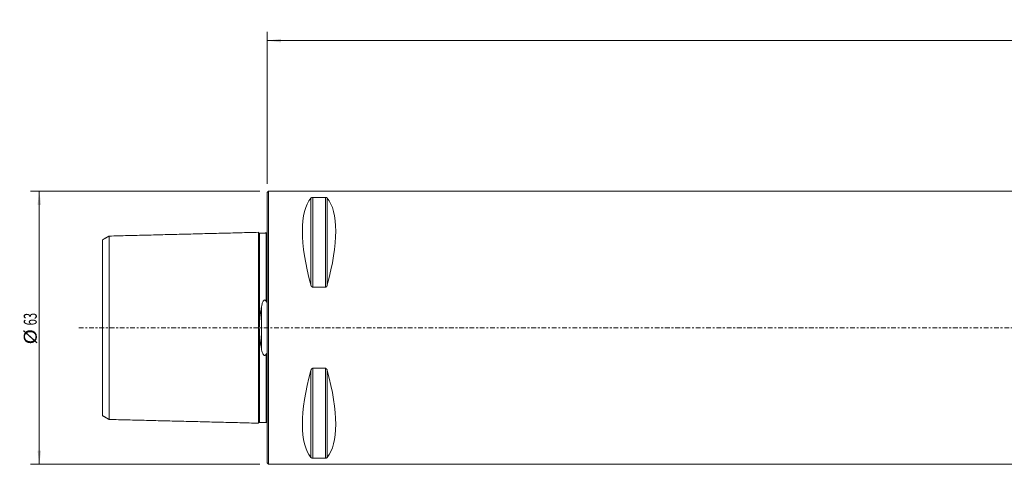
# Model space of a CAD drawing. Units: millimetres. Extents: x -57 to 433, y -51 to 71.
# Drawn here: x -57 to 170, y -32 to 71 of the extents above; entities that cross this region are included whole.
import ezdxf

# ---------------------------------------------------------------- set-up
doc = ezdxf.new("R2010")
doc.units = ezdxf.units.MM
doc.linetypes.add('CENTER', pattern=[47.5, 22, -8.5, 8.5, -8.5])
for name, color, linetype in [('1', 4, 'Continuous'), ('2', 7, 'Continuous'), ('SK1', 4, 'Continuous'), ('SK2', 7, 'Continuous'), ('SK4', 2, 'CENTER')]:
    doc.layers.add(name, color=color, linetype=linetype)
doc.styles.add('iso_b_vert', font='simplex.shx')
doc.dimstyles.get("Standard").update_dxf_attribs({"dimtxt": 0.18, "dimasz": 0.18, "dimexe": 0.18, "dimexo": 0.0625, "dimgap": 0.09, "dimtad": 1, "dimzin": 0, "dimdsep": 52, "dimtxsty": 'Standard', "dimcen": 0.09, "dimadec": 0, "dimazin": 0, "dimtfac": 1, "dimtdec": 4, "dimtofl": 0, "dimtmove": 0, "dimatfit": 3, "dimfxl": 1, "dimtolj": 1, "dimtzin": 0, "dimarcsym": 0})

# ---------------------------------------------------------------- blocks, each defined once
blk = doc.blocks.new('_U0')
at = {"layer": '2', "lineweight": 13}
for p, q in [((0, 33.2), (0, 68.242852)), ((400.004125, 53.236913), (400.004125, 68.242852)), ((400.004125, 66.242852), (0, 66.242852))]:
    blk.add_line(p, q, dxfattribs=at)
at = {"layer": '2', "lineweight": 18}
for points in [[(0, 66.242852), (3.174998, 66.660849), (3.175002, 65.824855)], [(400.004125, 66.242852), (396.829127, 65.824855), (396.829123, 66.660849)]]:
    blk.add_solid(points, dxfattribs=at)
at = {"layer": '2', "lineweight": 18, "insert": (195.362894, 67.127966), "char_height": 3, "attachment_point": 7, "line_spacing_factor": 1.084337, "style": 'iso_b_vert'}
blk.add_mtext('\\W0.7564;400.0', dxfattribs=at)
blk = doc.blocks.new('_U2')
at = {"layer": 'SK2', "lineweight": 13}
for p, q in [((-1.7, 31.5), (-54.613275, 31.5)), ((-52.613275, 31.5), (-52.613275, -31.5)), ((-1.7, -31.5), (-54.613275, -31.5))]:
    blk.add_line(p, q, dxfattribs=at)
at = {"layer": 'SK2', "lineweight": 18}
for points in [[(-52.613275, 31.5), (-52.195279, 28.325002), (-53.031272, 28.324998)], [(-52.613275, -31.5), (-53.031272, -28.325002), (-52.195279, -28.324998)]]:
    blk.add_solid(points, dxfattribs=at)
at = {"layer": 'SK2', "lineweight": 18, "char_height": 3, "attachment_point": 7, "rotation": 90, "line_spacing_factor": 1.084337, "style": 'iso_b_vert'}
for s, insert in [('\\W0.6337;63', (-53.20439, 0.549657)), ('\\W1.1719;%%c', (-53.20439, -3.863314))]:
    blk.add_mtext(s, dxfattribs=dict(at, insert=insert))

msp = doc.modelspace()

# ---------------------------------------------------------------- linework, layer by layer
at = {"layer": '1', "lineweight": 18}
for p, q in [((0.3, 31.5), (0, 31.2)), ((0, 31.2), (0, 0)), ((0.3, 31.5), (0.3, 0)), ((359.2, 31.5), (0.3, 31.5)), ((359.2, 31.5), (0.3, 31.5)), ((10.106, 9.869), (10.106, 29.914)), ((10.539, 9.349), (10.539, 30.081)), ((10.539, 30.081), (13.461, 30.081)), ((13.461, 9.349), (13.461, 30.081)), ((13.894, 9.869), (13.894, 29.914)), ((13.461, 9.349), (10.539, 9.349)), ((0, 0), (0, -31.2)), ((0.3, 0), (0.3, -31.5)), ((10.106, -29.914), (10.106, -9.869)), ((10.539, -30.081), (10.539, -9.349)), ((10.539, -9.349), (13.461, -9.349)), ((13.461, -30.081), (13.461, -9.349)), ((13.894, -29.914), (13.894, -9.869)), ((0, -31.2), (0.3, -31.5)), ((0.3, -31.5), (359.2, -31.5)), ((0.3, -31.5), (359.2, -31.5)), ((13.461, -30.081), (10.539, -30.081))]:
    msp.add_line(p, q, dxfattribs=at)
for centre, major_axis, ratio, start_param, end_param in [((26.347, 0), (-14.754, 31.093), 0.341997, 0.1578075, 1.0912409), ((-2.347, 0), (14.754, 31.093), 0.342001, -1.0912379, -0.1578045), ((26.347, 0), (14.754, 31.093), 0.342001, 2.0503547, 2.9837881), ((-2.347, 0), (-14.754, 31.093), 0.341997, -2.9837851, -2.0503517)]:
    msp.add_ellipse(centre, major_axis=major_axis, ratio=ratio, start_param=start_param, end_param=end_param, dxfattribs=at)
for points, knots in [([(10.106, 29.914), (10.121, 29.933), (10.14, 29.951), (10.174, 29.977), (10.187, 29.986), (10.207, 29.999), (10.214, 30.003), (10.23, 30.011), (10.238, 30.015), (10.263, 30.027), (10.281, 30.035), (10.311, 30.045), (10.322, 30.049), (10.344, 30.055), (10.355, 30.058), (10.379, 30.064), (10.392, 30.067), (10.412, 30.07), (10.419, 30.071), (10.433, 30.073), (10.44, 30.074), (10.462, 30.077), (10.477, 30.078), (10.5, 30.08), (10.507, 30.08), (10.523, 30.08), (10.531, 30.081), (10.539, 30.081)], [0, 0, 0, 0, 0.25, 0.25, 0.375, 0.375, 0.4375, 0.4375, 0.5, 0.5, 0.625, 0.625, 0.6875, 0.6875, 0.75, 0.75, 0.8125, 0.8125, 0.84375, 0.84375, 0.875, 0.875, 0.9375, 0.9375, 0.96875, 0.96875, 1, 1, 1, 1]), ([(13.461, 30.081), (13.477, 30.081), (13.493, 30.08), (13.515, 30.079), (13.523, 30.078), (13.538, 30.077), (13.545, 30.076), (13.582, 30.072), (13.608, 30.067), (13.645, 30.058), (13.657, 30.055), (13.679, 30.049), (13.689, 30.045), (13.709, 30.038), (13.719, 30.035), (13.737, 30.027), (13.746, 30.023), (13.771, 30.011), (13.786, 30.003), (13.813, 29.986), (13.826, 29.978), (13.849, 29.96), (13.859, 29.951), (13.878, 29.933), (13.887, 29.923), (13.894, 29.914)], [0, 0, 0, 0, 0.0625, 0.0625, 0.09375, 0.09375, 0.125, 0.125, 0.25, 0.25, 0.3125, 0.3125, 0.375, 0.375, 0.4375, 0.4375, 0.5, 0.5, 0.625, 0.625, 0.75, 0.75, 0.875, 0.875, 1, 1, 1, 1]), ([(10.539, 9.349), (10.523, 9.349), (10.507, 9.351), (10.485, 9.355), (10.477, 9.357), (10.462, 9.361), (10.455, 9.364), (10.418, 9.377), (10.392, 9.393), (10.355, 9.421), (10.343, 9.43), (10.321, 9.451), (10.311, 9.462), (10.291, 9.484), (10.281, 9.496), (10.263, 9.52), (10.254, 9.532), (10.229, 9.57), (10.214, 9.595), (10.187, 9.648), (10.174, 9.674), (10.151, 9.729), (10.141, 9.757), (10.122, 9.813), (10.113, 9.841), (10.106, 9.869)], [0, 0, 0, 0, 0.0625, 0.0625, 0.09375, 0.09375, 0.125, 0.125, 0.25, 0.25, 0.3125, 0.3125, 0.375, 0.375, 0.4375, 0.4375, 0.5, 0.5, 0.625, 0.625, 0.75, 0.75, 0.875, 0.875, 1, 1, 1, 1]), ([(13.894, 9.869), (13.879, 9.812), (13.86, 9.757), (13.826, 9.675), (13.813, 9.648), (13.793, 9.609), (13.786, 9.596), (13.77, 9.57), (13.762, 9.557), (13.737, 9.52), (13.719, 9.496), (13.689, 9.462), (13.678, 9.451), (13.656, 9.43), (13.645, 9.421), (13.621, 9.402), (13.608, 9.394), (13.588, 9.383), (13.581, 9.379), (13.567, 9.372), (13.56, 9.369), (13.538, 9.361), (13.523, 9.357), (13.5, 9.352), (13.493, 9.351), (13.477, 9.35), (13.469, 9.349), (13.461, 9.349)], [0, 0, 0, 0, 0.25, 0.25, 0.375, 0.375, 0.4375, 0.4375, 0.5, 0.5, 0.625, 0.625, 0.6875, 0.6875, 0.75, 0.75, 0.8125, 0.8125, 0.84375, 0.84375, 0.875, 0.875, 0.9375, 0.9375, 0.96875, 0.96875, 1, 1, 1, 1]), ([(10.106, -9.869), (10.121, -9.812), (10.14, -9.757), (10.174, -9.675), (10.187, -9.648), (10.207, -9.609), (10.214, -9.596), (10.23, -9.57), (10.238, -9.557), (10.263, -9.52), (10.281, -9.496), (10.311, -9.462), (10.322, -9.451), (10.344, -9.43), (10.355, -9.421), (10.379, -9.402), (10.392, -9.394), (10.412, -9.383), (10.419, -9.379), (10.433, -9.372), (10.44, -9.369), (10.462, -9.361), (10.477, -9.357), (10.5, -9.352), (10.507, -9.351), (10.523, -9.35), (10.531, -9.349), (10.539, -9.349)], [0, 0, 0, 0, 0.25, 0.25, 0.375, 0.375, 0.4375, 0.4375, 0.5, 0.5, 0.625, 0.625, 0.6875, 0.6875, 0.75, 0.75, 0.8125, 0.8125, 0.84375, 0.84375, 0.875, 0.875, 0.9375, 0.9375, 0.96875, 0.96875, 1, 1, 1, 1]), ([(13.461, -9.349), (13.477, -9.349), (13.493, -9.351), (13.515, -9.355), (13.523, -9.357), (13.538, -9.361), (13.545, -9.364), (13.582, -9.377), (13.608, -9.393), (13.645, -9.421), (13.657, -9.43), (13.679, -9.451), (13.689, -9.462), (13.709, -9.484), (13.719, -9.496), (13.737, -9.52), (13.746, -9.532), (13.771, -9.57), (13.786, -9.595), (13.813, -9.648), (13.826, -9.674), (13.849, -9.729), (13.859, -9.757), (13.878, -9.813), (13.887, -9.841), (13.894, -9.869)], [0, 0, 0, 0, 0.0625, 0.0625, 0.09375, 0.09375, 0.125, 0.125, 0.25, 0.25, 0.3125, 0.3125, 0.375, 0.375, 0.4375, 0.4375, 0.5, 0.5, 0.625, 0.625, 0.75, 0.75, 0.875, 0.875, 1, 1, 1, 1]), ([(10.539, -30.081), (10.523, -30.081), (10.507, -30.08), (10.485, -30.079), (10.477, -30.078), (10.462, -30.077), (10.455, -30.076), (10.418, -30.072), (10.392, -30.067), (10.355, -30.058), (10.343, -30.055), (10.321, -30.049), (10.311, -30.045), (10.291, -30.038), (10.281, -30.035), (10.263, -30.027), (10.254, -30.023), (10.229, -30.011), (10.214, -30.003), (10.187, -29.986), (10.174, -29.978), (10.151, -29.96), (10.141, -29.951), (10.122, -29.933), (10.113, -29.923), (10.106, -29.914)], [0, 0, 0, 0, 0.0625, 0.0625, 0.09375, 0.09375, 0.125, 0.125, 0.25, 0.25, 0.3125, 0.3125, 0.375, 0.375, 0.4375, 0.4375, 0.5, 0.5, 0.625, 0.625, 0.75, 0.75, 0.875, 0.875, 1, 1, 1, 1]), ([(13.894, -29.914), (13.879, -29.933), (13.86, -29.951), (13.826, -29.977), (13.813, -29.986), (13.793, -29.999), (13.786, -30.003), (13.77, -30.011), (13.762, -30.015), (13.737, -30.027), (13.719, -30.035), (13.689, -30.045), (13.678, -30.049), (13.656, -30.055), (13.645, -30.058), (13.621, -30.064), (13.608, -30.067), (13.588, -30.07), (13.581, -30.071), (13.567, -30.073), (13.56, -30.074), (13.538, -30.077), (13.523, -30.078), (13.5, -30.08), (13.493, -30.08), (13.477, -30.08), (13.469, -30.081), (13.461, -30.081)], [0, 0, 0, 0, 0.25, 0.25, 0.375, 0.375, 0.4375, 0.4375, 0.5, 0.5, 0.625, 0.625, 0.6875, 0.6875, 0.75, 0.75, 0.8125, 0.8125, 0.84375, 0.84375, 0.875, 0.875, 0.9375, 0.9375, 0.96875, 0.96875, 1, 1, 1, 1])]:
    msp.add_open_spline(points, degree=3, knots=knots, dxfattribs=at)
at = {"layer": 'SK1', "lineweight": 18}
for p, q in [((-36.5, 21.152), (-36.5, -21.152)), ((-2, 22.019), (-2, -22.019)), ((-1.795, 21.83), (-1.795, 0.498)), ((-0.195, 21.87), (-0.195, 6.031)), ((-38, 20.29), (-38, -20.29)), ((-1.315, -4.803), (-1.315, 4.803)), ((-1.795, -0.498), (-1.795, -21.83)), ((-0.195, -6.031), (-0.195, -21.87))]:
    msp.add_line(p, q, dxfattribs=at)
for points, degree in [([(-36.517, 21.146), (-37.258, 20.718), (-38, 20.29)], 2), ([(-36.5, 21.155), (-36.517, 21.146)], 1), ([(-2, 22.019), (-19.25, 21.586), (-36.5, 21.152)], 2), ([(-1.999, 22.005), (-2, 22.025)], 1), ([(-0.202, 21.864), (-0.998, 21.844), (-1.795, 21.824)], 2), ([(-0.195, 21.864), (-0.202, 21.864)], 1), ([(-0.003, 22.007), (-0.003, 22.007)], 1), ([(-1.795, -0.498), (-1.808, 0), (-1.795, 0.498)], 2), ([(-38, -20.29), (-37.25, -20.723), (-36.5, -21.155)], 2), ([(-36.5, -21.152), (-19.25, -21.586), (-2, -22.019)], 2), ([(-1.795, -21.824), (-0.998, -21.844), (-0.201, -21.864)], 2), ([(-0.201, -21.864), (-0.195, -21.864)], 1)]:
    msp.add_open_spline(points, degree=degree, dxfattribs=at)
for points, knots in [([(-1.795, 21.83), (-1.821, 21.83), (-1.859, 21.836), (-1.906, 21.859), (-1.939, 21.884), (-1.966, 21.916), (-1.988, 21.956), (-1.996, 21.987), (-1.999, 22.005)], [0, 0, 0, 0, 0.2554923, 0.3930179, 0.5334507, 0.6738706, 0.8113611, 1, 1, 1, 1]), ([(-0.005, 22.006), (-0.006, 22.004), (-0.011, 21.998), (-0.021, 21.981), (-0.03, 21.965), (-0.041, 21.948), (-0.054, 21.932), (-0.066, 21.92), (-0.077, 21.91), (-0.083, 21.905), (-0.088, 21.902), (-0.092, 21.899), (-0.097, 21.896), (-0.101, 21.894), (-0.112, 21.888), (-0.135, 21.878), (-0.163, 21.873), (-0.185, 21.87), (-0.195, 21.87)], [0, 0, 0, 0, 0.283045, 0.4345001, 0.5588201, 0.6521629, 0.7165343, 0.7556199, 0.7671468, 0.7713179, 0.7747138, 0.7777012, 0.7807344, 0.7841991, 0.7883214, 0.8125177, 0.8938133, 1, 1, 1, 1]), ([(-1.795, 0.498), (-1.788, 0.766), (-1.765, 1.299), (-1.7, 2.097), (-1.612, 2.889), (-1.485, 3.798), (-1.382, 4.431), (-1.315, 4.803)], [0, 0, 0, 0, 0.1798967, 0.3598262, 0.5435749, 0.7273538, 1, 1, 1, 1]), ([(-1.315, 4.803), (-1.278, 5.033), (-1.201, 5.373), (-1.067, 5.815), (-0.947, 6.084), (-0.825, 6.265), (-0.731, 6.354), (-0.65, 6.396), (-0.58, 6.408), (-0.507, 6.396), (-0.417, 6.35), (-0.302, 6.229), (-0.229, 6.116), (-0.195, 6.031)], [0, 0, 0, 0, 0.2904713, 0.4386329, 0.5863064, 0.6613782, 0.7121053, 0.7427286, 0.7681121, 0.7935377, 0.827213, 0.8870439, 1, 1, 1, 1]), ([(-0.195, 6.031), (-0.183, 6.001), (-0.163, 5.97), (-0.131, 5.94), (-0.115, 5.932), (-0.099, 5.931), (-0.087, 5.937), (-0.072, 5.95), (-0.05, 5.987), (-0.01, 6.138), (-0.003, 6.323), (0, 6.477), (0, 6.518)], [0, 0, 0, 0, 0.1272596, 0.1588853, 0.1908266, 0.2083832, 0.2260036, 0.2473835, 0.2833241, 0.3900312, 0.8352428, 1, 1, 1, 1]), ([(-1.315, -4.803), (-1.405, -4.313), (-1.524, -3.559), (-1.655, -2.525), (-1.747, -1.591), (-1.783, -0.912), (-1.795, -0.498)], [0, 0, 0, 0, 0.3589189, 0.5407981, 0.7226462, 1, 1, 1, 1]), ([(-0.195, -6.031), (-0.223, -6.096), (-0.289, -6.206), (-0.389, -6.328), (-0.486, -6.388), (-0.562, -6.408), (-0.641, -6.399), (-0.73, -6.356), (-0.832, -6.257), (-0.931, -6.108), (-1.069, -5.812), (-1.204, -5.378), (-1.286, -4.998), (-1.315, -4.803)], [0, 0, 0, 0, 0.0888515, 0.1642554, 0.1951278, 0.2263078, 0.2539675, 0.2861693, 0.3415088, 0.4255976, 0.5100956, 0.7547519, 1, 1, 1, 1]), ([(0, -6.518), (0.006, -6.39), (-0.003, -6.237), (-0.031, -6.06), (-0.046, -6.004), (-0.062, -5.966), (-0.075, -5.946), (-0.089, -5.935), (-0.102, -5.931), (-0.116, -5.932), (-0.136, -5.942), (-0.165, -5.975), (-0.185, -6.007), (-0.195, -6.031)], [0, 0, 0, 0, 0.5068539, 0.6010909, 0.6865215, 0.7255823, 0.7578504, 0.7766829, 0.7956589, 0.8124436, 0.8397669, 0.8940221, 1, 1, 1, 1]), ([(-2, -22.025), (-1.999, -21.999), (-1.991, -21.962), (-1.966, -21.916), (-1.939, -21.884), (-1.906, -21.859), (-1.859, -21.836), (-1.821, -21.83), (-1.795, -21.83)], [0, 0, 0, 0, 0.2394067, 0.3682942, 0.4999279, 0.6315736, 0.7604941, 1, 1, 1, 1]), ([(-0.195, -21.87), (-0.186, -21.87), (-0.172, -21.872), (-0.151, -21.876), (-0.143, -21.879), (-0.136, -21.881), (-0.132, -21.882), (-0.127, -21.884), (-0.12, -21.887), (-0.112, -21.89), (-0.099, -21.898), (-0.074, -21.914), (-0.046, -21.939), (-0.019, -21.971), (-0.009, -21.986), (-0.005, -21.991), (-0.005, -21.992)], [0, 0, 0, 0, 0.0495899, 0.0592044, 0.0673023, 0.0708986, 0.0743376, 0.0778074, 0.0815339, 0.0905912, 0.1029828, 0.1413384, 0.2818616, 0.5822014, 0.9722429, 1, 1, 1, 1])]:
    msp.add_open_spline(points, degree=3, knots=knots, dxfattribs=at)
at = {"layer": 'SK4', "lineweight": 13, "ltscale": 0.05}
msp.add_line((-43.5, 0), (405.5, 0), dxfattribs=at)

# ---------------------------------------------------------------- dimensions: what is measured, and where the dimension line sits
at = {"layer": '2', "lineweight": 18}
dim = msp.add_linear_dim(base=(0, 66.243), p1=(400.004, 51.237), p2=(0, 31.2), dimstyle='Standard', override={"dimtxt": 3, "dimasz": 3.175, "dimexe": 2, "dimexo": 2, "dimgap": 1.5, "dimtad": 1, "dimtih": 1, "dimtoh": 0, "dimdec": 1, "dimlfac": 1, "dimdsep": 46, "dimlunit": 2, "dimpost": '<>', "dimtxsty": 'iso_b_vert', "dimsah": 1, "dimse1": 0, "dimse2": 0, "dimsd1": 0, "dimsd2": 0, "dimclrd": 7, "dimclre": 7, "dimclrt": 7, "dimtol": 0, "dimtfac": 1.166667, "dimtdec": 4, "dimtofl": 1, "dimtmove": 0, "dimlwd": 13, "dimlwe": 13}, dxfattribs=at)
dim.commit()
dim.dimension.update_dxf_attribs({"geometry": '_U0', "text_midpoint": (200.002, 66.243)})
at = {"layer": 'SK2', "lineweight": 18}
dim = msp.add_linear_dim(base=(-52.613, -31.5), p1=(0.3, 31.5), p2=(0.3, -31.5), angle=270, dimstyle='Standard', override={"dimtxt": 3, "dimasz": 3.175, "dimexe": 2, "dimexo": 2, "dimgap": 1.5, "dimtad": 1, "dimtih": 0, "dimtoh": 0, "dimdec": 0, "dimlfac": 1, "dimdsep": 46, "dimlunit": 2, "dimpost": '\\C7;]<>', "dimtxsty": 'iso_b_vert', "dimsah": 1, "dimse1": 0, "dimse2": 0, "dimsd1": 0, "dimsd2": 0, "dimclrd": 7, "dimclre": 7, "dimclrt": 7, "dimtol": 0, "dimtfac": 1.166667, "dimtdec": 4, "dimtofl": 1, "dimtmove": 0, "dimlwd": 13, "dimlwe": 13}, dxfattribs=at)
dim.commit()
dim.dimension.update_dxf_attribs({"geometry": '_U2', "text_midpoint": (-52.613, 0)})

doc.saveas('drawing.dxf')
